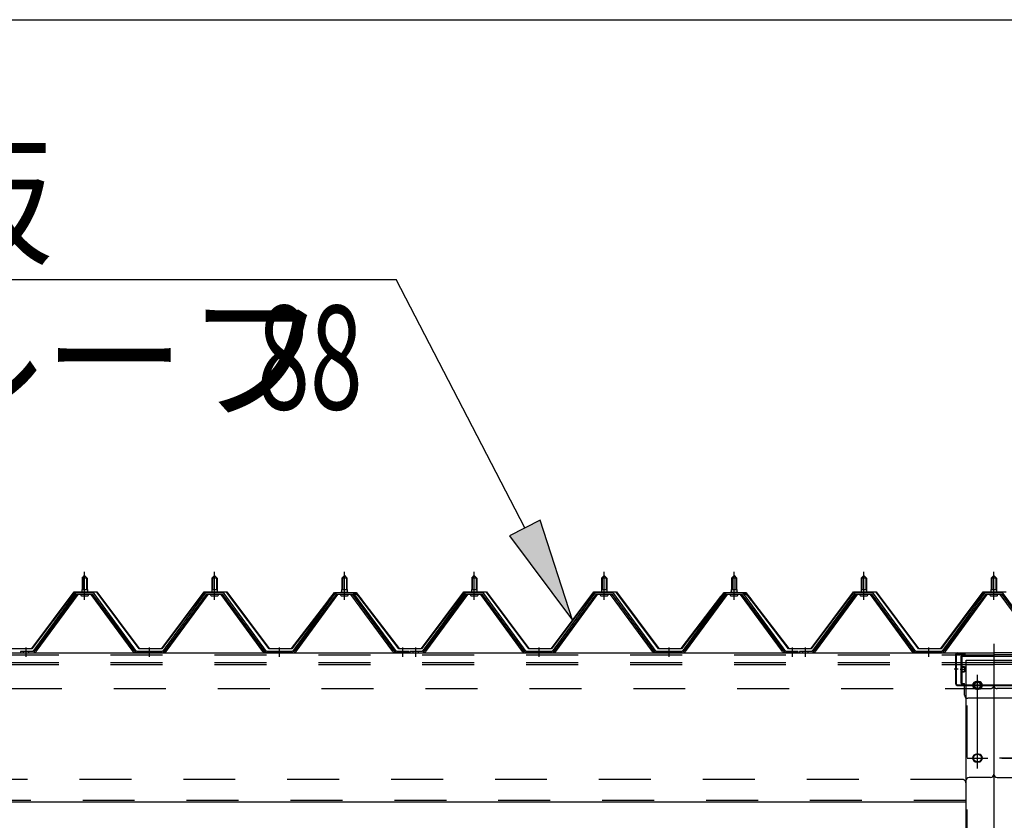
# Model space of a CAD drawing. Extents: x 868 to 33339, y 310 to 22484.
# Drawn here: x 12570 to 14086, y 19626 to 20859 of the extents above; entities that cross this region are included whole.
import ezdxf

# ---------------------------------------------------------------- set-up
doc = ezdxf.new("R2010")
doc.units = 0
doc.header["$LTSCALE"] = 80
doc.header["$MEASUREMENT"] = 0
for name, pattern in [('1PL-M', [15, 12, -1, 1, -1]), ('1PL-SL', [6.5, 5, -0.5, 0.5, -0.5]), ('HIDE-L', [3, 2, -1]), ('HIDE-M', [2, 1, -1])]:
    doc.linetypes.add(name, pattern=pattern)
for name, color, linetype in [('HIKIDASHI', 6, 'CONTINUOUS'), ('SUNPOU', 4, 'CONTINUOUS'), ('パネル受フレ-ム', 1, 'CONTINUOUS'), ('ヨドル-フ88', 2, 'CONTINUOUS'), ('後柱', 3, 'CONTINUOUS'), ('後桁', 3, 'CONTINUOUS'), ('桁補強', 3, 'CONTINUOUS'), ('桁補強取付金具後', 1, 'CONTINUOUS')]:
    doc.layers.add(name, color=color, linetype=linetype)
doc.styles.add('00', font='ROMANS', dxfattribs={"width": 0.666667, "bigfont": 'BIGFONT'})
doc.styles.add('01', font='ROMANS', dxfattribs={"height": 3, "bigfont": 'BIGFONT'})

msp = doc.modelspace()

# ---------------------------------------------------------------- linework, layer by layer
at = {"layer": 'HIKIDASHI'}
for p, q in [((11907.8, 20458.9), (13149.5, 20458.9)), ((13347.6, 20076.4), (13149.5, 20458.9)), ((13371.3, 20088.6), (13324, 20064.1)), ((13421.2, 19934.3), (13371.3, 20088.6)), ((13324, 20064.1), (13421.2, 19934.3))]:
    msp.add_line(p, q, dxfattribs=at)
msp.add_solid([(13324, 20064.1), (13371.3, 20088.6), (13421.2, 19934.3)], dxfattribs=at)
at = {"layer": 'SUNPOU'}
msp.add_line((11309.9, 20858.9), (25229.9, 20858.9), dxfattribs=at)
at = {"layer": 'パネル受フレ-ム'}
for p, q in [((12665.9, 19999.1), (12669.9, 20003.1)), ((12669.9, 20003.1), (12673.9, 19999.1)), ((12865.9, 19999.1), (12869.9, 20003.1)), ((12869.9, 20003.1), (12873.9, 19999.1)), ((13065.9, 19999.1), (13069.9, 20003.1)), ((13069.9, 20003.1), (13073.9, 19999.1)), ((13265.9, 19999.1), (13269.9, 20003.1)), ((13269.9, 20003.1), (13273.9, 19999.1)), ((13465.9, 19999.1), (13469.9, 20003.1)), ((13469.9, 20003.1), (13473.9, 19999.1)), ((13665.9, 19999.1), (13669.9, 20003.1)), ((13669.9, 20003.1), (13673.9, 19999.1)), ((13865.9, 19999.1), (13869.9, 20003.1)), ((13869.9, 20003.1), (13873.9, 19999.1)), ((14065.9, 19999.1), (14069.9, 20003.1)), ((14069.9, 20003.1), (14073.9, 19999.1)), ((12665.9, 19999.1), (12665.9, 19981.4)), ((12673.9, 19999.1), (12665.9, 19999.1)), ((12673.9, 19999.1), (12673.9, 19981.4)), ((12865.9, 19999.1), (12865.9, 19981.4)), ((12873.9, 19999.1), (12865.9, 19999.1)), ((12873.9, 19999.1), (12873.9, 19981.4)), ((13065.9, 19999.1), (13065.9, 19981.4)), ((13073.9, 19999.1), (13065.9, 19999.1)), ((13073.9, 19999.1), (13073.9, 19981.4)), ((13265.9, 19999.1), (13265.9, 19981.4)), ((13273.9, 19999.1), (13265.9, 19999.1)), ((13273.9, 19999.1), (13273.9, 19981.4)), ((13465.9, 19999.1), (13465.9, 19981.4)), ((13473.9, 19999.1), (13465.9, 19999.1)), ((13473.9, 19999.1), (13473.9, 19981.4)), ((13665.9, 19999.1), (13665.9, 19981.4)), ((13673.9, 19999.1), (13665.9, 19999.1)), ((13673.9, 19999.1), (13673.9, 19981.4)), ((13865.9, 19999.1), (13865.9, 19981.4)), ((13873.9, 19999.1), (13865.9, 19999.1)), ((13873.9, 19999.1), (13873.9, 19981.4)), ((14065.9, 19999.1), (14065.9, 19981.4)), ((14073.9, 19999.1), (14065.9, 19999.1)), ((14073.9, 19999.1), (14073.9, 19981.4)), ((12655.2, 19975.4), (12589.9, 19886.4)), ((12657, 19974.1), (12591.7, 19885)), ((12595.4, 19886.1), (12659.9, 19974.1)), ((12682.7, 19976.4), (12657, 19976.4)), ((12682.7, 19974.1), (12657, 19974.1)), ((12664, 19977.4), (12675.8, 19977.4)), ((12664, 19976.4), (12664, 19977.4)), ((12664.9, 19972.1), (12674.9, 19972.1)), ((12665.6, 19981.4), (12674.1, 19981.4)), ((12665.6, 19981.4), (12665.6, 19977.4)), ((12674.1, 19981.4), (12674.1, 19977.4)), ((12675.8, 19977.4), (12675.8, 19976.4)), ((12744.4, 19886.1), (12679.9, 19974.1)), ((12748, 19885), (12682.7, 19974.1)), ((12749.9, 19886.4), (12684.6, 19975.4)), ((12855.2, 19975.4), (12789.9, 19886.4)), ((12857, 19974.1), (12791.7, 19885)), ((12795.4, 19886.1), (12859.9, 19974.1)), ((12882.7, 19976.4), (12857, 19976.4)), ((12882.7, 19974.1), (12857, 19974.1)), ((12864, 19977.4), (12875.8, 19977.4)), ((12864, 19976.4), (12864, 19977.4)), ((12864.9, 19972.1), (12874.9, 19972.1)), ((12865.6, 19981.4), (12874.1, 19981.4)), ((12865.6, 19981.4), (12865.6, 19977.4)), ((12874.1, 19981.4), (12874.1, 19977.4)), ((12875.8, 19977.4), (12875.8, 19976.4)), ((12944.4, 19886.1), (12879.9, 19974.1)), ((12948, 19885), (12882.7, 19974.1)), ((12949.9, 19886.4), (12884.6, 19975.4)), ((13055.2, 19975.4), (12989.9, 19886.4)), ((13057, 19974.1), (12991.7, 19885)), ((12995.4, 19886.1), (13059.9, 19974.1)), ((13082.7, 19976.4), (13057, 19976.4)), ((13082.7, 19974.1), (13057, 19974.1)), ((13064, 19977.4), (13075.8, 19977.4)), ((13064, 19976.4), (13064, 19977.4)), ((13064.9, 19972.1), (13074.9, 19972.1)), ((13065.6, 19981.4), (13074.1, 19981.4)), ((13065.6, 19981.4), (13065.6, 19977.4)), ((13074.1, 19981.4), (13074.1, 19977.4)), ((13075.8, 19977.4), (13075.8, 19976.4)), ((13144.4, 19886.1), (13079.9, 19974.1)), ((13148, 19885), (13082.7, 19974.1)), ((13149.9, 19886.4), (13084.6, 19975.4)), ((13255.2, 19975.4), (13189.9, 19886.4)), ((13257, 19974.1), (13191.7, 19885)), ((13195.4, 19886.1), (13259.9, 19974.1)), ((13282.7, 19976.4), (13257, 19976.4)), ((13282.7, 19974.1), (13257, 19974.1)), ((13264, 19977.4), (13275.8, 19977.4)), ((13264, 19976.4), (13264, 19977.4)), ((13264.9, 19972.1), (13274.9, 19972.1)), ((13265.6, 19981.4), (13274.1, 19981.4)), ((13265.6, 19981.4), (13265.6, 19977.4)), ((13274.1, 19981.4), (13274.1, 19977.4)), ((13275.8, 19977.4), (13275.8, 19976.4)), ((13344.4, 19886.1), (13279.9, 19974.1)), ((13348, 19885), (13282.7, 19974.1)), ((13349.9, 19886.4), (13284.6, 19975.4)), ((13455.2, 19975.4), (13389.9, 19886.4)), ((13457, 19974.1), (13391.7, 19885)), ((13395.4, 19886.1), (13459.9, 19974.1)), ((13482.7, 19976.4), (13457, 19976.4)), ((13482.7, 19974.1), (13457, 19974.1)), ((13464, 19977.4), (13475.8, 19977.4)), ((13464, 19976.4), (13464, 19977.4)), ((13464.9, 19972.1), (13474.9, 19972.1)), ((13465.6, 19981.4), (13474.1, 19981.4)), ((13465.6, 19981.4), (13465.6, 19977.4)), ((13474.1, 19981.4), (13474.1, 19977.4)), ((13475.8, 19977.4), (13475.8, 19976.4)), ((13544.4, 19886.1), (13479.9, 19974.1)), ((13548, 19885), (13482.7, 19974.1)), ((13549.9, 19886.4), (13484.6, 19975.4)), ((13655.2, 19975.4), (13589.9, 19886.4)), ((13657, 19974.1), (13591.7, 19885)), ((13595.4, 19886.1), (13659.9, 19974.1)), ((13682.7, 19976.4), (13657, 19976.4)), ((13682.7, 19974.1), (13657, 19974.1)), ((13664, 19977.4), (13675.8, 19977.4)), ((13664, 19976.4), (13664, 19977.4)), ((13664.9, 19972.1), (13674.9, 19972.1)), ((13665.6, 19981.4), (13674.1, 19981.4)), ((13665.6, 19981.4), (13665.6, 19977.4)), ((13674.1, 19981.4), (13674.1, 19977.4)), ((13675.8, 19977.4), (13675.8, 19976.4)), ((13744.4, 19886.1), (13679.9, 19974.1)), ((13748, 19885), (13682.7, 19974.1)), ((13749.9, 19886.4), (13684.6, 19975.4)), ((13855.2, 19975.4), (13789.9, 19886.4)), ((13857, 19974.1), (13791.7, 19885)), ((13795.4, 19886.1), (13859.9, 19974.1)), ((13882.7, 19976.4), (13857, 19976.4)), ((13882.7, 19974.1), (13857, 19974.1)), ((13864, 19977.4), (13875.8, 19977.4)), ((13864, 19976.4), (13864, 19977.4)), ((13864.9, 19972.1), (13874.9, 19972.1)), ((13865.6, 19981.4), (13874.1, 19981.4)), ((13865.6, 19981.4), (13865.6, 19977.4)), ((13874.1, 19981.4), (13874.1, 19977.4)), ((13875.8, 19977.4), (13875.8, 19976.4)), ((13944.4, 19886.1), (13879.9, 19974.1)), ((13948, 19885), (13882.7, 19974.1)), ((13949.9, 19886.4), (13884.6, 19975.4)), ((14055.2, 19975.4), (13989.9, 19886.4)), ((14057, 19974.1), (13991.7, 19885)), ((13995.4, 19886.1), (14059.9, 19974.1)), ((14082.7, 19976.4), (14057, 19976.4)), ((14082.7, 19974.1), (14057, 19974.1)), ((14064, 19977.4), (14075.8, 19977.4)), ((14064, 19976.4), (14064, 19977.4)), ((14064.9, 19972.1), (14074.9, 19972.1)), ((14065.6, 19981.4), (14074.1, 19981.4)), ((14065.6, 19981.4), (14065.6, 19977.4)), ((14074.1, 19981.4), (14074.1, 19977.4)), ((14075.8, 19977.4), (14075.8, 19976.4)), ((14144.4, 19886.1), (14079.9, 19974.1)), ((14148, 19885), (14082.7, 19974.1)), ((14149.9, 19886.4), (14084.6, 19975.4)), ((12589.9, 19886.4), (12570.9, 19886.4)), ((12570.9, 19886.4), (12570.9, 19884.1)), ((12570.9, 19884.1), (12589.9, 19884.1)), ((12589.9, 19884.1), (12591.4, 19884.1)), ((12749.9, 19884.1), (12748.4, 19884.1)), ((12789.9, 19886.4), (12749.9, 19886.4)), ((12789.9, 19884.1), (12749.9, 19884.1)), ((12789.9, 19884.1), (12791.4, 19884.1)), ((12949.9, 19884.1), (12948.4, 19884.1)), ((12989.9, 19886.4), (12949.9, 19886.4)), ((12989.9, 19884.1), (12949.9, 19884.1)), ((12989.9, 19884.1), (12991.4, 19884.1)), ((13149.9, 19884.1), (13148.4, 19884.1)), ((13168.9, 19886.4), (13149.9, 19886.4)), ((13168.9, 19884.1), (13149.9, 19884.1)), ((13168.9, 19884.1), (13168.9, 19886.4)), ((13189.9, 19886.4), (13170.9, 19886.4)), ((13170.9, 19886.4), (13170.9, 19884.1)), ((13170.9, 19884.1), (13189.9, 19884.1)), ((13189.9, 19884.1), (13191.4, 19884.1)), ((13349.9, 19884.1), (13348.4, 19884.1)), ((13389.9, 19886.4), (13349.9, 19886.4)), ((13389.9, 19884.1), (13349.9, 19884.1)), ((13389.9, 19884.1), (13391.4, 19884.1)), ((13549.9, 19884.1), (13548.4, 19884.1)), ((13589.9, 19886.4), (13549.9, 19886.4)), ((13589.9, 19884.1), (13549.9, 19884.1)), ((13589.9, 19884.1), (13591.4, 19884.1)), ((13749.9, 19884.1), (13748.4, 19884.1)), ((13768.9, 19886.4), (13749.9, 19886.4)), ((13768.9, 19884.1), (13749.9, 19884.1)), ((13768.9, 19884.1), (13768.9, 19886.4)), ((13789.9, 19886.4), (13770.9, 19886.4)), ((13770.9, 19886.4), (13770.9, 19884.1)), ((13770.9, 19884.1), (13789.9, 19884.1)), ((13789.9, 19884.1), (13791.4, 19884.1)), ((13949.9, 19884.1), (13948.4, 19884.1)), ((13989.9, 19886.4), (13949.9, 19886.4)), ((13989.9, 19884.1), (13949.9, 19884.1)), ((13989.9, 19884.1), (13991.4, 19884.1))]:
    msp.add_line(p, q, dxfattribs=at)
at = {"layer": 'パネル受フレ-ム', "color": 6}
for p, q in [((12666.9, 19999.1), (12666.5, 19999.7)), ((12672.9, 19999.1), (12673.2, 19999.7)), ((12866.9, 19999.1), (12866.5, 19999.7)), ((12872.9, 19999.1), (12873.2, 19999.7)), ((13066.9, 19999.1), (13066.5, 19999.7)), ((13072.9, 19999.1), (13073.2, 19999.7)), ((13266.9, 19999.1), (13266.5, 19999.7)), ((13272.9, 19999.1), (13273.2, 19999.7)), ((13466.9, 19999.1), (13466.5, 19999.7)), ((13472.9, 19999.1), (13473.2, 19999.7)), ((13666.9, 19999.1), (13666.5, 19999.7)), ((13672.9, 19999.1), (13673.2, 19999.7)), ((13866.9, 19999.1), (13866.5, 19999.7)), ((13872.9, 19999.1), (13873.2, 19999.7)), ((14066.9, 19999.1), (14066.5, 19999.7)), ((14072.9, 19999.1), (14073.2, 19999.7)), ((12666.9, 19999.1), (12666.9, 19981.4)), ((12672.9, 19999.1), (12672.9, 19981.4)), ((12866.9, 19999.1), (12866.9, 19981.4)), ((12872.9, 19999.1), (12872.9, 19981.4)), ((13066.9, 19999.1), (13066.9, 19981.4)), ((13072.9, 19999.1), (13072.9, 19981.4)), ((13266.9, 19999.1), (13266.9, 19981.4)), ((13272.9, 19999.1), (13272.9, 19981.4)), ((13466.9, 19999.1), (13466.9, 19981.4)), ((13472.9, 19999.1), (13472.9, 19981.4)), ((13666.9, 19999.1), (13666.9, 19981.4)), ((13672.9, 19999.1), (13672.9, 19981.4)), ((13866.9, 19999.1), (13866.9, 19981.4)), ((13872.9, 19999.1), (13872.9, 19981.4)), ((14066.9, 19999.1), (14066.9, 19981.4)), ((14072.9, 19999.1), (14072.9, 19981.4))]:
    msp.add_line(p, q, dxfattribs=at)
at = {"layer": 'パネル受フレ-ム', "color": 6, "linetype": '1PL-M'}
for p, q in [((12669.9, 19965.8), (12669.9, 20009.1)), ((12869.9, 19965.8), (12869.9, 20009.1)), ((13069.9, 19965.8), (13069.9, 20009.1)), ((13269.9, 19965.8), (13269.9, 20009.1)), ((13469.9, 19965.8), (13469.9, 20009.1)), ((13669.9, 19965.8), (13669.9, 20009.1)), ((13869.9, 19965.8), (13869.9, 20009.1)), ((14069.9, 19965.8), (14069.9, 20009.1)), ((12579.9, 19878.1), (12579.9, 19892.4)), ((12769.9, 19878.1), (12769.9, 19892.4)), ((12969.9, 19878.1), (12969.9, 19892.4)), ((13159.9, 19878.1), (13159.9, 19892.4)), ((13179.9, 19878.1), (13179.9, 19892.4)), ((13369.9, 19878.1), (13369.9, 19892.4)), ((13569.9, 19878.1), (13569.9, 19892.4)), ((13759.9, 19878.1), (13759.9, 19892.4)), ((13779.9, 19878.1), (13779.9, 19892.4)), ((13969.9, 19878.1), (13969.9, 19892.4))]:
    msp.add_line(p, q, dxfattribs=at)
at = {"layer": 'パネル受フレ-ム', "color": 6, "linetype": 'HIDE-M'}
for p, q in [((12575.9, 19884.1), (12575.9, 19886.4)), ((12583.9, 19884.1), (12583.9, 19886.4)), ((12765.9, 19884.1), (12765.9, 19886.4)), ((12773.9, 19884.1), (12773.9, 19886.4)), ((12965.9, 19884.1), (12965.9, 19886.4)), ((12973.9, 19884.1), (12973.9, 19886.4)), ((13155.9, 19884.1), (13155.9, 19886.4)), ((13163.9, 19884.1), (13163.9, 19886.4)), ((13175.9, 19884.1), (13175.9, 19886.4)), ((13183.9, 19884.1), (13183.9, 19886.4)), ((13365.9, 19884.1), (13365.9, 19886.4)), ((13373.9, 19884.1), (13373.9, 19886.4)), ((13565.9, 19884.1), (13565.9, 19886.4)), ((13573.9, 19884.1), (13573.9, 19886.4)), ((13755.9, 19884.1), (13755.9, 19886.4)), ((13763.9, 19884.1), (13763.9, 19886.4)), ((13775.9, 19884.1), (13775.9, 19886.4)), ((13783.9, 19884.1), (13783.9, 19886.4)), ((13965.9, 19884.1), (13965.9, 19886.4)), ((13973.9, 19884.1), (13973.9, 19886.4))]:
    msp.add_line(p, q, dxfattribs=at)
at = {"layer": 'パネル受フレ-ム'}
for centre, radius, start, end in [((12657, 19974.1), 2.3, 90, 143.1301), ((12664.9, 19973.1), 1, 90, 270), ((12674.9, 19973.1), 1, 270, 90), ((12682.7, 19974.1), 2.3, 36.8699, 90), ((12857, 19974.1), 2.3, 90, 143.1301), ((12864.9, 19973.1), 1, 90, 270), ((12874.9, 19973.1), 1, 270, 90), ((12882.7, 19974.1), 2.3, 36.8699, 90), ((13057, 19974.1), 2.3, 90, 143.1301), ((13064.9, 19973.1), 1, 90, 270), ((13074.9, 19973.1), 1, 270, 90), ((13082.7, 19974.1), 2.3, 36.8699, 90), ((13257, 19974.1), 2.3, 90, 143.1301), ((13264.9, 19973.1), 1, 90, 270), ((13274.9, 19973.1), 1, 270, 90), ((13282.7, 19974.1), 2.3, 36.8699, 90), ((13457, 19974.1), 2.3, 90, 143.1301), ((13464.9, 19973.1), 1, 90, 270), ((13474.9, 19973.1), 1, 270, 90), ((13482.7, 19974.1), 2.3, 36.8699, 90), ((13657, 19974.1), 2.3, 90, 143.1301), ((13664.9, 19973.1), 1, 90, 270), ((13674.9, 19973.1), 1, 270, 90), ((13682.7, 19974.1), 2.3, 36.8699, 90), ((13857, 19974.1), 2.3, 90, 143.1301), ((13864.9, 19973.1), 1, 90, 270), ((13874.9, 19973.1), 1, 270, 90), ((13882.7, 19974.1), 2.3, 36.8699, 90), ((14057, 19974.1), 2.3, 90, 143.1301), ((14064.9, 19973.1), 1, 90, 270), ((14074.9, 19973.1), 1, 270, 90), ((14082.7, 19974.1), 2.3, 36.8699, 90), ((12589.9, 19886.4), 2.3, 270, 323.7526), ((12591.4, 19889.1), 5, 270, 323.7526), ((12748.4, 19889.1), 5, 216.2474, 270), ((12749.9, 19886.4), 2.3, 216.2474, 270), ((12789.9, 19886.4), 2.3, 270, 323.7526), ((12791.4, 19889.1), 5, 270, 323.7526), ((12948.4, 19889.1), 5, 216.2474, 270), ((12949.9, 19886.4), 2.3, 216.2474, 270), ((12989.9, 19886.4), 2.3, 270, 323.7526), ((12991.4, 19889.1), 5, 270, 323.7526), ((13148.4, 19889.1), 5, 216.2474, 270), ((13149.9, 19886.4), 2.3, 216.2474, 270), ((13189.9, 19886.4), 2.3, 270, 323.7526), ((13191.4, 19889.1), 5, 270, 323.7526), ((13348.4, 19889.1), 5, 216.2474, 270), ((13349.9, 19886.4), 2.3, 216.2474, 270), ((13389.9, 19886.4), 2.3, 270, 323.7526), ((13391.4, 19889.1), 5, 270, 323.7526), ((13548.4, 19889.1), 5, 216.2474, 270), ((13549.9, 19886.4), 2.3, 216.2474, 270), ((13589.9, 19886.4), 2.3, 270, 323.7526), ((13591.4, 19889.1), 5, 270, 323.7526), ((13748.4, 19889.1), 5, 216.2474, 270), ((13749.9, 19886.4), 2.3, 216.2474, 270), ((13789.9, 19886.4), 2.3, 270, 323.7526), ((13791.4, 19889.1), 5, 270, 323.7526), ((13948.4, 19889.1), 5, 216.2474, 270), ((13949.9, 19886.4), 2.3, 216.2474, 270), ((13989.9, 19886.4), 2.3, 270, 323.7526), ((13991.4, 19889.1), 5, 270, 323.7526)]:
    msp.add_arc(centre, radius, start, end, dxfattribs=at)
at = {"layer": 'ヨドル-フ88'}
for p, q in [((12588.6, 19890.6), (12653.8, 19978.1)), ((12654.1, 19977.6), (12588.8, 19890.1)), ((12653.8, 19978.1), (12688.8, 19978.1)), ((12688.6, 19977.6), (12654.1, 19977.6)), ((12753.8, 19890.1), (12688.6, 19977.6)), ((12688.8, 19978.1), (12754.1, 19890.6)), ((12788.6, 19890.6), (12853.8, 19978.1)), ((12854.1, 19977.6), (12788.8, 19890.1)), ((12853.8, 19978.1), (12888.8, 19978.1)), ((12888.6, 19977.6), (12854.1, 19977.6)), ((12953.8, 19890.1), (12888.6, 19977.6)), ((12888.8, 19978.1), (12954.1, 19890.6)), ((12988.6, 19890.6), (13049.8, 19970.8)), ((13050.2, 19970.4), (12988.8, 19890.1)), ((13045.6, 19965.1), (13054.6, 19977.1)), ((13054.8, 19976.6), (13046, 19964.8)), ((13049.8, 19970.8), (13057.6, 19977.1)), ((13057.8, 19976.6), (13050.2, 19970.4)), ((13054.6, 19977.1), (13085.1, 19977.1)), ((13084.9, 19976.6), (13054.8, 19976.6)), ((13057.6, 19977.1), (13088.1, 19977.1)), ((13087.8, 19976.6), (13057.8, 19976.6)), ((13092.5, 19970.4), (13084.9, 19976.6)), ((13085.1, 19977.1), (13092.9, 19970.8)), ((13096.7, 19964.8), (13087.8, 19976.6)), ((13088.1, 19977.1), (13097.1, 19965.1)), ((13153.8, 19890.1), (13092.5, 19970.4)), ((13092.9, 19970.8), (13154.1, 19890.6)), ((13188.6, 19890.6), (13253.8, 19978.1)), ((13254.1, 19977.6), (13188.8, 19890.1)), ((13253.8, 19978.1), (13288.8, 19978.1)), ((13288.6, 19977.6), (13254.1, 19977.6)), ((13353.8, 19890.1), (13288.6, 19977.6)), ((13288.8, 19978.1), (13354.1, 19890.6)), ((13388.6, 19890.6), (13453.8, 19978.1)), ((13454.1, 19977.6), (13388.8, 19890.1)), ((13453.8, 19978.1), (13488.8, 19978.1)), ((13488.6, 19977.6), (13454.1, 19977.6)), ((13553.8, 19890.1), (13488.6, 19977.6)), ((13488.8, 19978.1), (13554.1, 19890.6)), ((13588.6, 19890.6), (13649.8, 19970.8)), ((13650.2, 19970.4), (13588.8, 19890.1)), ((13645.6, 19965.1), (13654.6, 19977.1)), ((13654.8, 19976.6), (13646, 19964.8)), ((13649.8, 19970.8), (13657.6, 19977.1)), ((13657.8, 19976.6), (13650.2, 19970.4)), ((13654.6, 19977.1), (13685.1, 19977.1)), ((13684.9, 19976.6), (13654.8, 19976.6)), ((13657.6, 19977.1), (13688.1, 19977.1)), ((13687.8, 19976.6), (13657.8, 19976.6)), ((13692.5, 19970.4), (13684.9, 19976.6)), ((13685.1, 19977.1), (13692.9, 19970.8)), ((13696.7, 19964.8), (13687.8, 19976.6)), ((13688.1, 19977.1), (13697.1, 19965.1)), ((13753.8, 19890.1), (13692.5, 19970.4)), ((13692.9, 19970.8), (13754.1, 19890.6)), ((13788.6, 19890.6), (13853.8, 19978.1)), ((13854.1, 19977.6), (13788.8, 19890.1)), ((13853.8, 19978.1), (13888.8, 19978.1)), ((13888.6, 19977.6), (13854.1, 19977.6)), ((13953.8, 19890.1), (13888.6, 19977.6)), ((13888.8, 19978.1), (13954.1, 19890.6)), ((13988.6, 19890.6), (14053.8, 19978.1)), ((14054.1, 19977.6), (13988.8, 19890.1)), ((14053.8, 19978.1), (14088.8, 19978.1)), ((14088.6, 19977.6), (14054.1, 19977.6)), ((13046, 19964.8), (13045.6, 19965.1)), ((13097.1, 19965.1), (13096.7, 19964.8)), ((13646, 19964.8), (13645.6, 19965.1)), ((13697.1, 19965.1), (13696.7, 19964.8)), ((12588.8, 19890.1), (12553.8, 19890.1)), ((12554.1, 19890.6), (12588.6, 19890.6)), ((12788.8, 19890.1), (12753.8, 19890.1)), ((12754.1, 19890.6), (12788.6, 19890.6)), ((12988.8, 19890.1), (12953.8, 19890.1)), ((12954.1, 19890.6), (12988.6, 19890.6)), ((13188.8, 19890.1), (13153.8, 19890.1)), ((13154.1, 19890.6), (13188.6, 19890.6)), ((13388.8, 19890.1), (13353.8, 19890.1)), ((13354.1, 19890.6), (13388.6, 19890.6)), ((13588.8, 19890.1), (13553.8, 19890.1)), ((13554.1, 19890.6), (13588.6, 19890.6)), ((13788.8, 19890.1), (13753.8, 19890.1)), ((13754.1, 19890.6), (13788.6, 19890.6)), ((13988.8, 19890.1), (13953.8, 19890.1)), ((13954.1, 19890.6), (13988.6, 19890.6))]:
    msp.add_line(p, q, dxfattribs=at)
at = {"layer": '後柱', "color": 6, "linetype": '1PL-M'}
msp.add_line((14069.9, 19898.1), (14069.9, 16655.1), dxfattribs=at)
at = {"layer": '後柱'}
for p, q in [((14027.4, 16683.1), (14027.4, 19873.1)), ((14027.4, 19873.1), (14112.4, 19873.1)), ((14046.4, 19840.1), (14043.4, 19840.1)), ((14043.4, 19828.1), (14046.4, 19828.1)), ((14046.4, 19728.1), (14043.4, 19728.1)), ((14043.4, 19716.1), (14046.4, 19716.1))]:
    msp.add_line(p, q, dxfattribs=at)
at = {"layer": '後柱', "color": 6, "linetype": 'HIDE-M'}
msp.add_line((14029, 16683.1), (14029, 19873.1), dxfattribs=at)
at = {"layer": '後柱', "color": 6, "linetype": '1PL-SL'}
for p, q in [((14032.4, 19834.1), (14057.4, 19834.1)), ((14044.9, 19711.1), (14044.9, 19845.1)), ((14082.4, 19834.1), (14107.4, 19834.1)), ((14032.4, 19722.1), (14057.4, 19722.1)), ((14082.4, 19722.1), (14107.4, 19722.1))]:
    msp.add_line(p, q, dxfattribs=at)
at = {"layer": '後柱'}
for centre, start, end in [((14043.4, 19834.1), 90, 270), ((14046.4, 19834.1), 270, 90), ((14043.4, 19722.1), 90, 270), ((14046.4, 19722.1), 270, 90)]:
    msp.add_arc(centre, 6, start, end, dxfattribs=at)
at = {"layer": '後桁'}
for p, q in [((11269.9, 19884.1), (14069.9, 19884.1)), ((14069.9, 19884.1), (14069.9, 19697.1)), ((16869.9, 19884.1), (14069.9, 19884.1)), ((14069.9, 19884.1), (14069.9, 19697.1)), ((14026.9, 19687.1), (14026.9, 19654.1)), ((14064.9, 19692.1), (14031.9, 19692.1)), ((14074.9, 19692.1), (14107.9, 19692.1)), ((14026.9, 19654.1), (11312.9, 19654.1)), ((14026.9, 19658.9), (14026.9, 19654.1))]:
    msp.add_line(p, q, dxfattribs=at)
at = {"layer": '後桁', "color": 6, "linetype": 'HIDE-M'}
for p, q in [((11269.9, 19881.3), (14069.9, 19881.3)), ((16869.9, 19881.3), (14069.9, 19881.3)), ((11269.9, 19869.1), (14069.9, 19869.1)), ((11269.9, 19866.3), (14069.9, 19866.3)), ((16869.9, 19869.1), (14069.9, 19869.1)), ((16869.9, 19866.3), (14069.9, 19866.3)), ((11274.9, 19829.1), (14064.9, 19829.1)), ((16864.9, 19829.1), (14074.9, 19829.1)), ((14021.9, 19689.1), (11317.9, 19689.1)), ((14026.9, 19656.9), (11312.9, 19656.9))]:
    msp.add_line(p, q, dxfattribs=at)
at = {"layer": '後桁', "color": 6, "linetype": '1PL-SL'}
for p, q in [((14044.9, 19706.1), (14044.9, 19850.1)), ((14028.9, 19834.1), (14060.9, 19834.1)), ((14110.9, 19834.1), (14078.9, 19834.1)), ((14028.9, 19722.1), (14060.9, 19722.1)), ((14110.9, 19722.1), (14078.9, 19722.1))]:
    msp.add_line(p, q, dxfattribs=at)
at = {"layer": '後桁'}
for centre in [(14044.9, 19834.1), (14044.9, 19722.1)]:
    msp.add_circle(centre, 6, dxfattribs=at)
at = {"layer": '後桁', "color": 6, "linetype": 'HIDE-M'}
for centre, start, end in [((14064.9, 19834.1), 270, 0), ((14074.9, 19834.1), 180, 270), ((14021.9, 19684.1), 0, 90)]:
    msp.add_arc(centre, 5, start, end, dxfattribs=at)
at = {"layer": '後桁'}
for centre, start, end in [((14064.9, 19697.1), 270, 0), ((14074.9, 19697.1), 180, 270), ((14031.9, 19687.1), 90, 180)]:
    msp.add_arc(centre, 5, start, end, dxfattribs=at)
at = {"layer": '桁補強'}
for p, q in [((14011.4, 19836.1), (14011.4, 19882.1)), ((14012.4, 19836.1), (14012.4, 19882.1)), ((14013.4, 19884.1), (14026.4, 19884.1)), ((14013.4, 19883.1), (14026.4, 19883.1)), ((14026.4, 19883.1), (14026.4, 19884.1)), ((14013.4, 19835.1), (14126.4, 19835.1)), ((14013.4, 19834.1), (14126.4, 19834.1))]:
    msp.add_line(p, q, dxfattribs=at)
at = {"layer": '桁補強', "color": 6, "linetype": '1PL-M'}
msp.add_line((14014.9, 19859.1), (14008.9, 19859.1), dxfattribs=at)
at = {"layer": '桁補強'}
for centre, radius, start, end in [((14013.4, 19882.1), 2, 90, 180), ((14013.4, 19882.1), 1, 90, 180), ((14013.4, 19836.1), 2, 180, 270), ((14013.4, 19836.1), 1, 180, 270)]:
    msp.add_arc(centre, radius, start, end, dxfattribs=at)
at = {"layer": '桁補強取付金具後'}
for p, q in [((14019.9, 19879.1), (14119.9, 19879.1)), ((14019.9, 19837.1), (14019.9, 19879.1)), ((14021.1, 19837.1), (14021.1, 19879.1)), ((14021.6, 19863.3), (14024.9, 19863.3)), ((14024.9, 19863.3), (14024.9, 19854.9)), ((14021.6, 19854.9), (14024.9, 19854.9)), ((14019.9, 19837.1), (14024.9, 19837.1)), ((14024.9, 19819.1), (14024.9, 19837.1)), ((14109.9, 19814.1), (14029.9, 19814.1))]:
    msp.add_line(p, q, dxfattribs=at)
at = {"layer": '桁補強取付金具後', "color": 6, "linetype": '1PL-M'}
for p, q in [((14017.9, 19859.1), (14027, 19859.1)), ((14052.4, 19834.1), (14037.4, 19834.1)), ((14044.9, 19826.6), (14044.9, 19841.6))]:
    msp.add_line(p, q, dxfattribs=at)
at = {"layer": '桁補強取付金具後', "color": 6, "linetype": 'HIDE-L'}
for p, q in [((14020.3, 19862.6), (14024.9, 19862.6)), ((14020.3, 19855.6), (14024.9, 19855.6)), ((14021.4, 19862.1), (14024.9, 19862.1)), ((14021.4, 19856.1), (14024.9, 19856.1))]:
    msp.add_line(p, q, dxfattribs=at)
at = {"layer": '桁補強取付金具後'}
msp.add_circle((14044.9, 19834.1), 5, dxfattribs=at)
at = {"layer": '桁補強取付金具後', "color": 6, "linetype": 'HIDE-L'}
for centre, start, end in [((14021.4, 19863.6), 180, 270), ((14021.4, 19854.6), 90, 180)]:
    msp.add_arc(centre, 1.5, start, end, dxfattribs=at)
at = {"layer": '桁補強取付金具後'}
for centre, radius, start, end in [((14021.6, 19863.8), 0.5, 180, 270), ((14021.6, 19854.4), 0.5, 90, 180), ((14029.9, 19819.1), 5, 180, 270)]:
    msp.add_arc(centre, radius, start, end, dxfattribs=at)

# ---------------------------------------------------------------- texts
at = {"layer": 'HIKIDASHI', "style": '01'}
for s, p in [('屋根板', (11967.1, 20498.9)), ('ヨドルーフ', (11951.6, 20258.9))]:
    msp.add_text(s, height=160, dxfattribs=at).set_placement(p)
at = {"layer": 'HIKIDASHI', "style": '00', "width": 0.67}
msp.add_text('88', height=160, dxfattribs=at).set_placement((12935.7, 20258.9))

doc.saveas('drawing.dxf')
